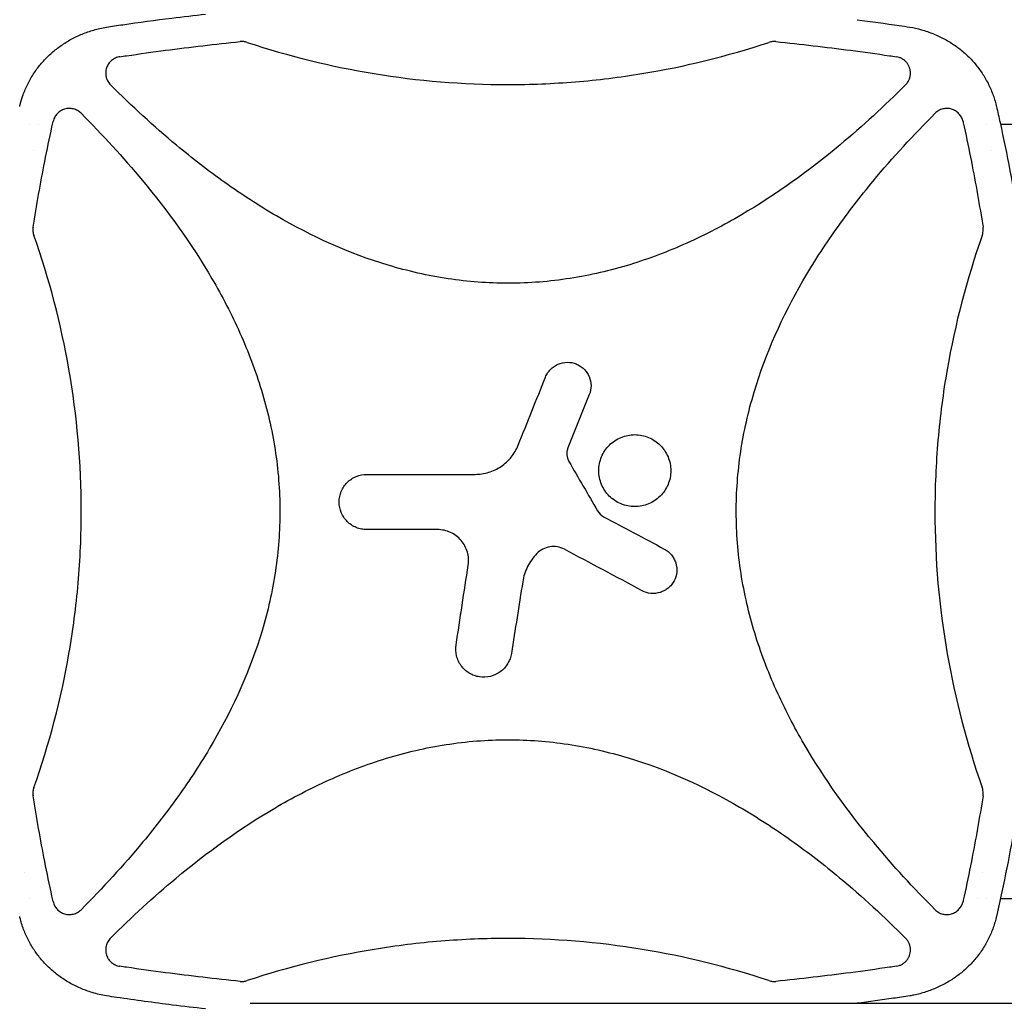
# Model space of a CAD drawing. Units: millimetres. Extents: x -7077 to 7620, y -8908 to 6891.
# Drawn here: x 1357 to 1951, y 244 to 838 of the extents above; entities that cross this region are included whole.
import ezdxf

# ---------------------------------------------------------------- set-up
doc = ezdxf.new("R2010")
doc.units = ezdxf.units.MM
doc.header["$LTSCALE"] = 20
doc.linetypes.add('HIDDEN', pattern=[9.525, 6.35, -3.175])
doc.layers.add('2d', color=230, linetype='Continuous')
doc.layers.add('AS-Free_Space_Hatch', color=31, linetype='HIDDEN')

msp = doc.modelspace()

# ---------------------------------------------------------------- hatches: boundary and pattern name
at = {"layer": 'AS-Free_Space_Hatch'}
h = msp.add_hatch(dxfattribs=at)
h.set_pattern_fill('ANSI31', color=256, scale=100)
h.set_pattern_definition([(46.7138, (3699.9, 4891.18), (-231.1203, 217.6916), [])])
edge = h.paths.add_edge_path()
edge.add_line((5552.22, 1101.52), (5552.22, 1720.87))
edge.add_arc((3561.25, 1720.87), 1990.97, 0, 42.57984)
edge.add_arc((5852.78, 3826.54), 1121.1, 184.15082, 222.57984, ccw=False)
edge.add_line((4734.62, 3745.4), (4699.44, 4921.08))
edge.add_arc((3699.89, 4891.18), 1000, 1.71381, 181.71381)
edge.add_line((2700.34, 4861.27), (2744.73, 3377.63))
edge.add_arc((5036.57, 3446.2), 2292.87, 181.71381, 229.65588)
edge.add_line((3552.22, 1698.65), (3552.22, 1101.52))
edge.add_arc((4552.22, 1101.52), 1000, 180, 360)
edge = h.paths.add_edge_path()
edge.add_arc((5247.81, -714.02), 500, 0, 360)
edge = h.paths.add_edge_path()
edge.add_line((408.24, 213.76), (1433.83, -1565.47))
edge.add_arc((567.81, -2065.47), 1000, -146.94239, 30, ccw=False)
edge.add_line((-270.32, -2610.95), (-1323.81, -786.24))
edge.add_arc((-457.79, -286.24), 1000, 30, 210, ccw=False)
edge = h.paths.add_edge_path()
edge.add_line((-3499.56, -5872.28), (-4340.13, -7328.19))
edge.add_arc((-5206.16, -6828.19), 1000, 240, 330, ccw=False)
edge.add_arc((-5206.16, -6828.19), 1000, 150, 240, ccw=False)
edge.add_line((-6072.18, -6328.19), (-5231.61, -4872.28))
edge.add_line((-5231.61, -4872.28), (-3499.56, -5872.28))

# ---------------------------------------------------------------- linework, layer by layer
at = {"layer": '2d'}
for p, q in [((1881.56, 788.76), (1881.56, 788.75)), ((1362.58, 775), (1362.58, 775)), ((1368.12, 775), (1368.12, 775)), ((1866.68, 775), (1866.71, 775)), ((1940.51, 775), (1940.51, 775)), ((1948.93, 775), (2072.26, 775)), ((1364.75, 759), (1364.75, 759)), ((1373, 759), (1373, 759)), ((1847.97, 759), (1848.02, 759)), ((1930.09, 759), (1930.09, 759)), ((1943.87, 759), (1943.87, 759)), ((1359.22, 323), (1359.22, 323)), ((1455.12, 323), (1455.07, 323)), ((1938.34, 323), (1938.33, 323)), ((1951.19, 323), (1951.19, 323)), ((1362.58, 307), (1362.58, 307)), ((1436.41, 307), (1436.38, 307)), ((1934.96, 307), (1934.96, 307)), ((1940.51, 307), (1940.51, 307)), ((2072.27, 307), (1948.93, 307)), ((1421.53, 293.25), (1421.53, 293.24)), ((1495.83, 244), (2090.77, 244))]:
    msp.add_line(p, q, dxfattribs=at)
for centre, start, end in [((1411.53, 790), 96.93438, 96.94193), ((1891.56, 292), 276.93668, 276.94228)]:
    msp.add_arc(centre, 10, start, end, dxfattribs=at)
for points, knots in [([(1408.89, 833.54), (1412.17, 834.03), (1415.46, 834.52), (1428.61, 836.41), (1438.49, 837.74), (1455.19, 839.83), (1462, 840.63), (1468.81, 841.4)], [0, 0, 0, 0, 10.00006, 10.00006, 40.001658, 40.001658, 60.620619, 60.620619, 60.620619, 60.620619]), ([(1356.67, 786.25), (1357.12, 788.09), (1357.66, 789.91), (1359.05, 793.96), (1359.96, 796.18), (1362.03, 800.48), (1363.18, 802.57), (1365.71, 806.57), (1367.09, 808.5), (1370.05, 812.17), (1371.64, 813.93), (1375.01, 817.24), (1376.79, 818.81), (1380.54, 821.75), (1382.5, 823.11), (1386.59, 825.64), (1388.72, 826.79), (1393.12, 828.88), (1395.39, 829.82), (1400.06, 831.45), (1402.46, 832.15), (1406.21, 833.03), (1407.55, 833.3), (1408.89, 833.54)], [0, 0, 0, 0, 5.690818, 5.690818, 12.903275, 12.903275, 20.053364, 20.053364, 27.163895, 27.163895, 34.269466, 34.269466, 41.402482, 41.402482, 48.592723, 48.592723, 55.86272, 55.86272, 63.232285, 63.232285, 70.726746, 70.726746, 74.821634, 74.821634, 74.821634, 74.821634]), ([(1862.35, 838), (1870.88, 836.89), (1879.4, 835.72), (1890, 834.17), (1892.1, 833.86), (1894.2, 833.54)], [455.461687, 455.461687, 455.461687, 455.461687, 481.338797, 481.338797, 487.730158, 487.730158, 487.730158, 487.730158]), ([(1894.2, 833.54), (1896.57, 833.12), (1898.92, 832.59), (1903.7, 831.24), (1906.14, 830.41), (1910.85, 828.5), (1913.13, 827.43), (1917.52, 825.05), (1919.63, 823.75), (1923.64, 820.94), (1925.56, 819.43), (1929.17, 816.23), (1930.88, 814.53), (1934.06, 810.97), (1935.55, 809.11), (1938.28, 805.23), (1939.53, 803.22), (1941.78, 799.07), (1942.79, 796.93), (1944.56, 792.55), (1945.33, 790.3), (1946.12, 787.43), (1946.27, 786.84), (1946.42, 786.25)], [0, 0, 0, 0, 7.22155, 7.22155, 14.942723, 14.942723, 22.506606, 22.506606, 29.943989, 29.943989, 37.2641, 37.2641, 44.488287, 44.488287, 51.643813, 51.643813, 58.75758, 58.75758, 65.863172, 65.863172, 72.992177, 72.992177, 74.818533, 74.818533, 74.818533, 74.818533]), ([(1416.99, 815.62), (1418.36, 815.83), (1419.72, 816.03), (1428.92, 817.38), (1436.77, 818.48), (1459.64, 821.49), (1474.68, 823.25), (1489.76, 824.79)], [0.2065593, 0.2065593, 0.2065593, 0.2065593, 0.25, 0.25, 0.5, 0.5, 0.977316, 0.977316, 0.977316, 0.977316]), ([(1493.93, 824.33), (1493.26, 824.56), (1492.57, 824.71), (1491.18, 824.86), (1490.46, 824.86), (1489.76, 824.79)], [0, 0, 0, 0, 0.00210285, 0.00210285, 0.0042057, 0.0042057, 0.0042057, 0.0042057]), ([(1493.93, 824.33), (1519.16, 815.95), (1544.73, 809.68), (1597.2, 801.08), (1624.12, 798.85), (1651.45, 798.84), (1651.5, 798.84), (1651.54, 798.84)], [0.0065091, 0.0065091, 0.0065091, 0.0065091, 0.25, 0.25, 0.5, 0.5, 0.5004316, 0.5004316, 0.5004316, 0.5004316]), ([(1651.54, 798.84), (1658.32, 798.84), (1665.11, 798.98), (1678.65, 799.53), (1685.43, 799.95), (1705.68, 801.6), (1719.09, 803.24), (1758.34, 809.67), (1783.93, 815.95), (1809.16, 824.33)], [0.5004316, 0.5004316, 0.5004316, 0.5004316, 0.5625, 0.5625, 0.625, 0.625, 0.75, 0.75, 0.9934911, 0.9934911, 0.9934911, 0.9934911]), ([(1813.33, 824.79), (1812.63, 824.86), (1811.92, 824.86), (1810.53, 824.71), (1809.83, 824.56), (1809.16, 824.33)], [0, 0, 0, 0, 0.002102867, 0.002102867, 0.004205733, 0.004205733, 0.004205733, 0.004205733]), ([(1813.33, 824.79), (1828.4, 823.25), (1843.43, 821.49), (1866.28, 818.48), (1874.13, 817.39), (1883.34, 816.03), (1884.72, 815.83), (1886.1, 815.62)], [0.0227006, 0.0227006, 0.0227006, 0.0227006, 0.5, 0.5, 0.75, 0.75, 0.794046, 0.794046, 0.794046, 0.794046]), ([(1416.99, 815.62), (1416.08, 815.49), (1415.2, 815.23), (1413.94, 814.66), (1413.53, 814.44), (1412.75, 813.96), (1412.38, 813.69), (1411.68, 813.1), (1411.35, 812.78), (1410.73, 812.09), (1410.45, 811.73), (1409.93, 810.97), (1409.7, 810.58), (1409.29, 809.75), (1409.12, 809.32), (1408.83, 808.45), (1408.71, 808.01), (1408.55, 807.1), (1408.49, 806.64), (1408.43, 805.25), (1408.52, 804.34), (1408.78, 803.21), (1408.84, 802.99), (1408.98, 802.55), (1409.06, 802.33), (1409.31, 801.69), (1409.5, 801.27), (1409.95, 800.47), (1410.2, 800.07), (1410.76, 799.33), (1411.07, 798.98), (1411.4, 798.65)], [0, 0, 0, 0, 0.00275513, 0.00275513, 0.0041327, 0.0041327, 0.00551026, 0.00551026, 0.00688783, 0.00688783, 0.00826539, 0.00826539, 0.00964296, 0.00964296, 0.01102052, 0.01102052, 0.01239809, 0.01239809, 0.01377566, 0.01377566, 0.01653079, 0.01653079, 0.01721957, 0.01721957, 0.01790835, 0.01790835, 0.01928592, 0.01928592, 0.02066348, 0.02066348, 0.02204105, 0.02204105, 0.02204105, 0.02204105]), ([(1894.63, 805.73), (1894.63, 806.32), (1894.58, 806.91), (1894.42, 807.79), (1894.35, 808.09), (1894.19, 808.66), (1894.1, 808.94), (1893.79, 809.77), (1893.54, 810.3), (1893.09, 811.07), (1892.92, 811.32), (1892.58, 811.81), (1892.39, 812.04), (1891.82, 812.71), (1891.39, 813.12), (1890.47, 813.87), (1889.98, 814.2), (1888.94, 814.77), (1888.4, 815.01), (1887.27, 815.4), (1886.69, 815.54), (1886.1, 815.62)], [0.00782739, 0.00782739, 0.00782739, 0.00782739, 0.00960368, 0.00960368, 0.01049183, 0.01049183, 0.01137998, 0.01137998, 0.01315627, 0.01315627, 0.01404442, 0.01404442, 0.01493256, 0.01493256, 0.01670885, 0.01670885, 0.01848515, 0.01848515, 0.02026144, 0.02026144, 0.02203773, 0.02203773, 0.02203773, 0.02203773]), ([(1891.69, 798.65), (1892.16, 799.12), (1892.57, 799.63), (1893.12, 800.44), (1893.29, 800.72), (1893.6, 801.3), (1893.74, 801.6), (1894.12, 802.51), (1894.31, 803.13), (1894.5, 804.1), (1894.55, 804.42), (1894.61, 805.08), (1894.63, 805.41), (1894.63, 805.73)], [0, 0, 0, 0, 0.001956848, 0.001956848, 0.002935272, 0.002935272, 0.003913696, 0.003913696, 0.005870545, 0.005870545, 0.006848969, 0.006848969, 0.007827393, 0.007827393, 0.007827393, 0.007827393]), ([(1651.54, 678.84), (1639.41, 678.84), (1627.34, 679.76), (1609.22, 682.49), (1603.14, 683.63), (1591.01, 686.38), (1584.99, 687.97), (1555.41, 696.88), (1533.07, 707.06), (1506.35, 722.58), (1501.05, 725.84), (1490.65, 732.57), (1485.54, 736.04), (1470.46, 746.76), (1460.74, 754.29), (1437.45, 773.67), (1424.19, 785.89), (1411.4, 798.65)], [0.5007904, 0.5007904, 0.5007904, 0.5007904, 0.5625, 0.5625, 0.59375, 0.59375, 0.625, 0.625, 0.75, 0.75, 0.78125, 0.78125, 0.8125, 0.8125, 0.875, 0.875, 0.9665505, 0.9665505, 0.9665505, 0.9665505]), ([(1891.69, 798.65), (1878.96, 785.95), (1865.8, 773.82), (1833.38, 746.81), (1813.68, 732.52), (1787.24, 717.04), (1781.86, 714.06), (1770.89, 708.37), (1765.29, 705.65), (1748.31, 698.03), (1736.79, 693.65), (1713.26, 686.47), (1701.26, 683.67), (1682.86, 680.8), (1676.65, 680.07), (1664.31, 679.1), (1658.15, 678.86), (1651.86, 678.84), (1651.7, 678.84), (1651.54, 678.84)], [0.0334073, 0.0334073, 0.0334073, 0.0334073, 0.125, 0.125, 0.25, 0.25, 0.28125, 0.28125, 0.3125, 0.3125, 0.375, 0.375, 0.4375, 0.4375, 0.46875, 0.46875, 0.5, 0.5, 0.5007904, 0.5007904, 0.5007904, 0.5007904]), ([(1946.58, 785.56), (1947.32, 782.32), (1948.04, 779.08), (1950.86, 766.19), (1952.84, 756.52), (1956.53, 737.17), (1958.25, 727.47), (1961.42, 708.08), (1962.87, 698.38), (1965.51, 678.98), (1966.7, 669.27), (1968.82, 649.86), (1969.74, 640.16), (1971.34, 620.74), (1972, 611.04), (1973.08, 591.62), (1973.49, 581.92), (1974.04, 562.51), (1974.19, 552.81), (1974.23, 533.41), (1974.11, 523.72), (1973.64, 504.33), (1973.27, 494.64), (1972.27, 475.28), (1971.65, 465.6), (1970.14, 446.25), (1969.25, 436.58), (1967.23, 417.26), (1966.08, 407.61), (1963.54, 388.31), (1962.14, 378.67), (1959.08, 359.41), (1957.42, 349.79), (1953.84, 330.56), (1951.92, 320.96), (1948.81, 306.39), (1947.71, 301.41), (1946.58, 296.44)], [0, 0, 0, 0, 10.000103, 10.000103, 39.662594, 39.662594, 69.230262, 69.230262, 98.687116, 98.687116, 128.035176, 128.035176, 157.300771, 157.300771, 186.492854, 186.492854, 215.633968, 215.633968, 244.738259, 244.738259, 273.82375, 273.82375, 302.908964, 302.908964, 332.00764, 332.00764, 361.143835, 361.143835, 390.325751, 390.325751, 419.578683, 419.578683, 448.913887, 448.913887, 478.349764, 478.349764, 493.693156, 493.693156, 493.693156, 493.693156]), ([(1393.56, 781.48), (1392.92, 782.12), (1392.21, 782.66), (1391.05, 783.32), (1390.64, 783.52), (1389.81, 783.85), (1389.39, 783.99), (1388.53, 784.21), (1388.09, 784.29), (1387.2, 784.4), (1386.75, 784.42), (1385.86, 784.4), (1385.42, 784.36), (1384.54, 784.23), (1384.1, 784.13), (1382.82, 783.76), (1382.01, 783.4), (1380.87, 782.7), (1380.5, 782.44), (1379.82, 781.88), (1379.49, 781.57), (1378.88, 780.93), (1378.6, 780.58), (1378.08, 779.85), (1377.85, 779.47), (1377.43, 778.69), (1377.25, 778.28), (1376.94, 777.44), (1376.82, 777.01), (1376.72, 776.57)], [0, 0, 0, 0, 0.00266965, 0.00266965, 0.00400448, 0.00400448, 0.00533931, 0.00533931, 0.00667414, 0.00667414, 0.00800896, 0.00800896, 0.00934379, 0.00934379, 0.01067862, 0.01067862, 0.01334827, 0.01334827, 0.0146831, 0.0146831, 0.01601793, 0.01601793, 0.01735275, 0.01735275, 0.01868758, 0.01868758, 0.02002241, 0.02002241, 0.02135723, 0.02135723, 0.02135723, 0.02135723]), ([(1393.56, 781.48), (1406.56, 768.47), (1418.96, 755.01), (1446.12, 722.32), (1460.33, 702.67), (1475.72, 676.31), (1478.68, 670.95), (1484.33, 660.02), (1487.04, 654.43), (1494.61, 637.51), (1498.97, 626.02), (1506.11, 602.58), (1508.89, 590.63), (1511.74, 572.31), (1512.47, 566.12), (1513.44, 553.82), (1513.69, 547.69), (1513.73, 529.32), (1512.82, 517.13), (1510.1, 498.94), (1508.97, 492.88), (1506.25, 480.8), (1504.67, 474.8), (1495.83, 445.3), (1485.73, 423.03), (1470.32, 396.39), (1467.09, 391.12), (1460.4, 380.74), (1456.94, 375.64), (1446.29, 360.59), (1438.79, 350.88), (1419.18, 327.23), (1406.66, 313.63), (1393.56, 300.52)], [0.0309809, 0.0309809, 0.0309809, 0.0309809, 0.125, 0.125, 0.25, 0.25, 0.28125, 0.28125, 0.3125, 0.3125, 0.375, 0.375, 0.4375, 0.4375, 0.46875, 0.46875, 0.5, 0.5, 0.5625, 0.5625, 0.59375, 0.59375, 0.625, 0.625, 0.75, 0.75, 0.78125, 0.78125, 0.8125, 0.8125, 0.875, 0.875, 0.9692402, 0.9692402, 0.9692402, 0.9692402]), ([(1909.53, 300.52), (1896.52, 313.54), (1884.11, 327.01), (1856.94, 359.71), (1842.74, 379.36), (1827.35, 405.72), (1824.39, 411.09), (1818.74, 422.02), (1816.04, 427.6), (1808.46, 444.52), (1804.11, 456.01), (1796.97, 479.45), (1794.19, 491.41), (1791.34, 509.73), (1790.62, 515.92), (1789.65, 528.22), (1789.4, 534.35), (1789.36, 552.72), (1790.27, 564.9), (1792.99, 583.1), (1794.13, 589.16), (1796.85, 601.23), (1798.43, 607.24), (1807.27, 636.73), (1817.38, 659.01), (1832.79, 685.64), (1836.02, 690.92), (1842.71, 701.3), (1846.17, 706.4), (1856.83, 721.45), (1864.32, 731.15), (1883.92, 754.79), (1896.44, 768.38), (1909.53, 781.48)], [0.0309115, 0.0309115, 0.0309115, 0.0309115, 0.125, 0.125, 0.25, 0.25, 0.28125, 0.28125, 0.3125, 0.3125, 0.375, 0.375, 0.4375, 0.4375, 0.46875, 0.46875, 0.5, 0.5, 0.5625, 0.5625, 0.59375, 0.59375, 0.625, 0.625, 0.75, 0.75, 0.78125, 0.78125, 0.8125, 0.8125, 0.875, 0.875, 0.9691711, 0.9691711, 0.9691711, 0.9691711]), ([(1926.37, 776.57), (1926.18, 777.45), (1925.87, 778.28), (1925.25, 779.46), (1925.01, 779.85), (1924.49, 780.57), (1924.21, 780.92), (1923.61, 781.56), (1923.28, 781.87), (1922.59, 782.44), (1922.23, 782.69), (1921.47, 783.16), (1921.08, 783.37), (1920.27, 783.73), (1919.84, 783.88), (1918.56, 784.26), (1917.69, 784.39), (1916.34, 784.42), (1915.89, 784.4), (1915.01, 784.29), (1914.58, 784.21), (1913.71, 783.99), (1913.28, 783.85), (1912.45, 783.52), (1912.05, 783.33), (1911.28, 782.89), (1910.91, 782.64), (1910.19, 782.1), (1909.85, 781.8), (1909.53, 781.48)], [0, 0, 0, 0, 0.00266962, 0.00266962, 0.00400442, 0.00400442, 0.00533923, 0.00533923, 0.00667404, 0.00667404, 0.00800885, 0.00800885, 0.00934365, 0.00934365, 0.01067846, 0.01067846, 0.01334808, 0.01334808, 0.01468289, 0.01468289, 0.01601769, 0.01601769, 0.0173525, 0.0173525, 0.01868731, 0.01868731, 0.02002212, 0.02002212, 0.02135692, 0.02135692, 0.02135692, 0.02135692]), ([(1364.62, 712.67), (1366.73, 725.93), (1369.08, 739.15), (1373.05, 759.32), (1374.49, 766.31), (1376.24, 774.38), (1376.48, 775.47), (1376.72, 776.57)], [0.0298699, 0.0298699, 0.0298699, 0.0298699, 0.5, 0.5, 0.75, 0.75, 0.7893308, 0.7893308, 0.7893308, 0.7893308]), ([(1926.37, 776.57), (1926.61, 775.47), (1926.85, 774.37), (1928.6, 766.3), (1930.04, 759.32), (1934.01, 739.15), (1936.36, 725.93), (1938.47, 712.67)], [0.2106495, 0.2106495, 0.2106495, 0.2106495, 0.25, 0.25, 0.5, 0.5, 0.9701302, 0.9701302, 0.9701302, 0.9701302]), ([(1364.62, 712.67), (1364.49, 711.84), (1364.47, 711.02), (1364.58, 709.78), (1364.64, 709.37), (1364.82, 708.56), (1364.93, 708.16), (1365.07, 707.76)], [0, 0, 0, 0, 0.002471828, 0.002471828, 0.003707743, 0.003707743, 0.004943657, 0.004943657, 0.004943657, 0.004943657]), ([(1938.02, 707.76), (1938.21, 708.3), (1938.35, 708.85), (1938.54, 709.96), (1938.59, 710.53), (1938.59, 711.1)], [0, 0, 0, 0, 0.001692506, 0.001692506, 0.003385012, 0.003385012, 0.003385012, 0.003385012]), ([(1365.07, 374.24), (1374.47, 400.81), (1381.51, 427.79), (1388.74, 469.29), (1390.59, 483.5), (1392.46, 504.99), (1392.92, 512.17), (1393.55, 526.61), (1393.7, 533.86), (1393.7, 570.12), (1391.18, 598.7), (1381.5, 654.23), (1374.47, 681.2), (1365.07, 707.76)], [0.0072419, 0.0072419, 0.0072419, 0.0072419, 0.25, 0.25, 0.375, 0.375, 0.4375, 0.4375, 0.5, 0.5, 0.75, 0.75, 0.992758, 0.992758, 0.992758, 0.992758]), ([(1938.02, 707.76), (1928.62, 681.19), (1921.58, 654.21), (1914.35, 612.71), (1912.5, 598.5), (1910.63, 577.01), (1910.17, 569.83), (1909.54, 555.39), (1909.39, 548.14), (1909.39, 511.88), (1911.91, 483.3), (1921.59, 427.77), (1928.62, 400.8), (1938.02, 374.24)], [0.0072419, 0.0072419, 0.0072419, 0.0072419, 0.25, 0.25, 0.375, 0.375, 0.4375, 0.4375, 0.5, 0.5, 0.75, 0.75, 0.992758, 0.992758, 0.992758, 0.992758]), ([(1674.17, 622.19), (1674.52, 623.06), (1674.95, 623.89), (1675.96, 625.44), (1676.56, 626.18), (1677.86, 627.52), (1678.57, 628.11), (1680.11, 629.17), (1680.94, 629.62), (1683.51, 630.72), (1685.38, 631.11), (1689.09, 631.15), (1690.97, 630.8), (1693.56, 629.76), (1694.4, 629.33), (1695.96, 628.31), (1696.69, 627.73), (1698.02, 626.42), (1698.63, 625.7), (1699.68, 624.17), (1700.13, 623.35), (1701.24, 620.76), (1701.62, 618.91), (1701.67, 615.18), (1701.32, 613.32), (1700.62, 611.57)], [0, 0, 0, 0, 0.0625, 0.0625, 0.125, 0.125, 0.1875, 0.1875, 0.25, 0.25, 0.375, 0.375, 0.5, 0.5, 0.5625, 0.5625, 0.625, 0.625, 0.6875, 0.6875, 0.75, 0.75, 0.875, 0.875, 1, 1, 1, 1]), ([(1712.7, 550.31), (1711.69, 551.33), (1710.79, 552.43), (1709.22, 554.78), (1708.54, 556.06), (1707.45, 558.69), (1707.04, 560.04), (1706.49, 562.83), (1706.35, 564.27), (1706.35, 568.53), (1706.92, 571.39), (1709.09, 576.62), (1710.71, 579.04), (1713.72, 582.05), (1714.84, 582.96), (1717.21, 584.54), (1718.45, 585.21), (1721.09, 586.3), (1722.47, 586.71), (1725.25, 587.27), (1726.66, 587.41), (1729.53, 587.4), (1730.94, 587.26), (1733.72, 586.71), (1735.09, 586.29), (1737.73, 585.2), (1738.98, 584.53), (1741.34, 582.95), (1742.45, 582.04), (1743.46, 581.03)], [0, 0, 0, 0, 0.03125, 0.03125, 0.0625, 0.0625, 0.09375, 0.09375, 0.125, 0.125, 0.1875, 0.1875, 0.25, 0.25, 0.28125, 0.28125, 0.3125, 0.3125, 0.34375, 0.34375, 0.375, 0.375, 0.40625, 0.40625, 0.4375, 0.4375, 0.46875, 0.46875, 0.5, 0.5, 0.5, 0.5]), ([(1651.54, 571.73), (1652.21, 572.4), (1652.83, 573.1), (1655.16, 575.98), (1656.6, 578.42), (1657.65, 581.02)], [0.6649672, 0.6649672, 0.6649672, 0.6649672, 0.75, 0.75, 1, 1, 1, 1]), ([(1687.69, 579.36), (1687.43, 578.7), (1687.24, 578.02), (1687.03, 576.63), (1687, 575.91), (1687.15, 573.81), (1687.57, 572.42), (1688.29, 571.19)], [0, 0, 0, 0, 0.25, 0.25, 0.5, 0.5, 1, 1, 1, 1]), ([(1743.46, 581.03), (1744.46, 580.03), (1745.36, 578.94), (1746.94, 576.56), (1747.62, 575.29), (1749.25, 571.37), (1749.82, 568.51), (1749.82, 564.26), (1749.67, 562.82), (1749.12, 560.03), (1748.71, 558.67), (1747.62, 556.04), (1746.94, 554.77), (1745.36, 552.42), (1744.47, 551.32), (1742.44, 549.29), (1741.34, 548.39), (1738.98, 546.81), (1737.71, 546.14), (1735.08, 545.04), (1733.72, 544.63), (1730.94, 544.08), (1729.5, 543.94), (1726.66, 543.94), (1725.25, 544.07), (1722.46, 544.63), (1721.08, 545.05), (1717.16, 546.67), (1714.73, 548.28), (1712.7, 550.31)], [0.5, 0.5, 0.5, 0.5, 0.53125, 0.53125, 0.5625, 0.5625, 0.625, 0.625, 0.65625, 0.65625, 0.6875, 0.6875, 0.71875, 0.71875, 0.75, 0.75, 0.78125, 0.78125, 0.8125, 0.8125, 0.84375, 0.84375, 0.875, 0.875, 0.90625, 0.90625, 0.9375, 0.9375, 1, 1, 1, 1]), ([(1631.63, 563.43), (1634.43, 563.43), (1637.16, 563.84), (1641.15, 565.06), (1642.46, 565.57), (1644.96, 566.76), (1646.16, 567.45), (1648.46, 569), (1649.56, 569.87), (1650.91, 571.11), (1651.23, 571.42), (1651.54, 571.73)], [0, 0, 0, 0, 0.25, 0.25, 0.375, 0.375, 0.5, 0.5, 0.625, 0.625, 0.6649672, 0.6649672, 0.6649672, 0.6649672]), ([(1566.21, 530.06), (1565.1, 530.06), (1564.02, 530.17), (1561.89, 530.59), (1560.83, 530.91), (1558.81, 531.75), (1557.85, 532.26), (1556.04, 533.47), (1555.18, 534.18), (1552.87, 536.49), (1551.63, 538.35), (1549.96, 542.36), (1549.52, 544.56), (1549.52, 547.82), (1549.63, 548.93), (1550.05, 551.07), (1550.37, 552.11), (1551.2, 554.13), (1551.73, 555.1), (1552.93, 556.91), (1553.62, 557.76), (1555.18, 559.31), (1556.02, 560.01), (1557.83, 561.21), (1558.8, 561.74), (1561.83, 562.99), (1564, 563.43), (1566.21, 563.43)], [0, 0, 0, 0, 0.0625, 0.0625, 0.125, 0.125, 0.1875, 0.1875, 0.25, 0.25, 0.375, 0.375, 0.5, 0.5, 0.5625, 0.5625, 0.625, 0.625, 0.6875, 0.6875, 0.75, 0.75, 0.8125, 0.8125, 0.875, 0.875, 1, 1, 1, 1]), ([(1627.46, 508.55), (1627.66, 509.89), (1627.72, 511.23), (1627.55, 513.9), (1627.32, 515.24), (1626.21, 519.1), (1624.9, 521.53), (1622.29, 524.57), (1621.29, 525.5), (1619.15, 527.11), (1618, 527.8), (1615.56, 528.92), (1614.27, 529.35), (1611.66, 529.92), (1610.34, 530.06), (1608.98, 530.06)], [0, 0, 0, 0, 0.125, 0.125, 0.25, 0.25, 0.5, 0.5, 0.625, 0.625, 0.75, 0.75, 0.875, 0.875, 1, 1, 1, 1]), ([(1685.57, 518.19), (1684.23, 518.91), (1682.8, 519.39), (1679.81, 519.9), (1678.3, 519.91), (1673.81, 519.2), (1671.01, 517.75), (1668.9, 515.56)], [0, 0, 0, 0, 0.25, 0.25, 0.5, 0.5, 1, 1, 1, 1]), ([(1745.91, 518.34), (1746.74, 517.89), (1747.52, 517.38), (1748.96, 516.2), (1749.63, 515.53), (1750.81, 514.09), (1751.33, 513.32), (1752.21, 511.68), (1752.57, 510.8), (1753.39, 508.13), (1753.58, 506.23), (1753.22, 502.53), (1752.67, 500.7), (1751.36, 498.24), (1750.83, 497.45), (1749.65, 496.01), (1748.99, 495.35), (1747.55, 494.17), (1746.77, 493.64), (1745.13, 492.76), (1744.27, 492.4), (1741.58, 491.58), (1739.7, 491.39), (1735.98, 491.75), (1734.17, 492.29), (1732.51, 493.18)], [0, 0, 0, 0, 0.0625, 0.0625, 0.125, 0.125, 0.1875, 0.1875, 0.25, 0.25, 0.375, 0.375, 0.5, 0.5, 0.5625, 0.5625, 0.625, 0.625, 0.6875, 0.6875, 0.75, 0.75, 0.875, 0.875, 1, 1, 1, 1]), ([(1668.9, 515.56), (1666.64, 513.23), (1664.79, 510.61), (1662.62, 506.27), (1662, 504.76), (1661.02, 501.69), (1660.65, 500.12), (1660.39, 498.51)], [0, 0, 0, 0, 0.5, 0.5, 0.75, 0.75, 1, 1, 1, 1]), ([(1651.54, 449.51), (1651.46, 449.37), (1651.38, 449.23), (1650.72, 448.14), (1650.06, 447.26), (1648.57, 445.63), (1647.74, 444.88), (1645.07, 442.92), (1643.02, 441.96), (1638.74, 440.9), (1636.48, 440.8), (1633.2, 441.29), (1632.11, 441.57), (1630.04, 442.32), (1629.04, 442.8), (1627.15, 443.94), (1626.25, 444.61), (1624.62, 446.1), (1623.88, 446.92), (1622.56, 448.72), (1621.99, 449.67), (1621.06, 451.66), (1620.68, 452.72), (1619.89, 455.95), (1619.78, 458.18), (1620.12, 460.39)], [0.1158085, 0.1158085, 0.1158085, 0.1158085, 0.125, 0.125, 0.1875, 0.1875, 0.25, 0.25, 0.375, 0.375, 0.5, 0.5, 0.5625, 0.5625, 0.625, 0.625, 0.6875, 0.6875, 0.75, 0.75, 0.8125, 0.8125, 0.875, 0.875, 1, 1, 1, 1]), ([(1653.55, 455.3), (1653.38, 454.19), (1653.1, 453.12), (1652.41, 451.2), (1652.01, 450.34), (1651.54, 449.51)], [0, 0, 0, 0, 0.0625, 0.0625, 0.1158085, 0.1158085, 0.1158085, 0.1158085]), ([(1411.4, 283.35), (1424.13, 296.05), (1437.29, 308.18), (1469.71, 335.19), (1489.41, 349.48), (1515.85, 364.96), (1521.23, 367.94), (1532.2, 373.63), (1537.8, 376.35), (1554.78, 383.97), (1566.3, 388.35), (1589.83, 395.53), (1601.83, 398.33), (1620.23, 401.2), (1626.44, 401.93), (1638.78, 402.9), (1644.94, 403.14), (1651.23, 403.16), (1651.39, 403.16), (1651.54, 403.16)], [0.0334073, 0.0334073, 0.0334073, 0.0334073, 0.125, 0.125, 0.25, 0.25, 0.28125, 0.28125, 0.3125, 0.3125, 0.375, 0.375, 0.4375, 0.4375, 0.46875, 0.46875, 0.5, 0.5, 0.5007904, 0.5007904, 0.5007904, 0.5007904]), ([(1651.54, 403.16), (1663.68, 403.16), (1675.75, 402.24), (1693.87, 399.51), (1699.95, 398.37), (1712.08, 395.62), (1718.1, 394.03), (1747.68, 385.12), (1770.02, 374.94), (1796.74, 359.42), (1802.04, 356.16), (1812.44, 349.43), (1817.55, 345.96), (1832.63, 335.24), (1842.35, 327.71), (1865.64, 308.33), (1878.9, 296.11), (1891.69, 283.35)], [0.5007904, 0.5007904, 0.5007904, 0.5007904, 0.5625, 0.5625, 0.59375, 0.59375, 0.625, 0.625, 0.75, 0.75, 0.78125, 0.78125, 0.8125, 0.8125, 0.875, 0.875, 0.9665505, 0.9665505, 0.9665505, 0.9665505]), ([(1365.07, 374.24), (1364.79, 373.45), (1364.62, 372.65), (1364.5, 371.41), (1364.49, 370.99), (1364.52, 370.16), (1364.56, 369.75), (1364.62, 369.33)], [0, 0, 0, 0, 0.002471783, 0.002471783, 0.003707675, 0.003707675, 0.004943566, 0.004943566, 0.004943566, 0.004943566]), ([(1376.72, 305.44), (1376.48, 306.54), (1376.23, 307.64), (1374.48, 315.71), (1373.04, 322.69), (1369.08, 342.86), (1366.73, 356.07), (1364.62, 369.33)], [0.210503, 0.210503, 0.210503, 0.210503, 0.25, 0.25, 0.5, 0.5, 0.9701233, 0.9701233, 0.9701233, 0.9701233]), ([(1938.47, 369.33), (1936.36, 356.07), (1934.01, 342.86), (1930.05, 322.69), (1928.6, 315.71), (1926.86, 307.64), (1926.61, 306.54), (1926.37, 305.44)], [0.0298766, 0.0298766, 0.0298766, 0.0298766, 0.5, 0.5, 0.75, 0.75, 0.789471, 0.789471, 0.789471, 0.789471]), ([(1938.59, 370.9), (1938.59, 371.47), (1938.54, 372.03), (1938.35, 373.15), (1938.21, 373.7), (1938.02, 374.24)], [0.001569516, 0.001569516, 0.001569516, 0.001569516, 0.003256582, 0.003256582, 0.004943648, 0.004943648, 0.004943648, 0.004943648]), ([(1376.72, 305.44), (1376.91, 304.56), (1377.22, 303.72), (1377.84, 302.54), (1378.08, 302.15), (1378.59, 301.43), (1378.87, 301.09), (1379.48, 300.44), (1379.8, 300.13), (1380.5, 299.57), (1380.86, 299.31), (1381.61, 298.84), (1382.01, 298.63), (1382.82, 298.27), (1383.24, 298.12), (1384.52, 297.74), (1385.4, 297.61), (1386.74, 297.58), (1387.19, 297.6), (1388.08, 297.71), (1388.51, 297.79), (1389.38, 298), (1389.8, 298.14), (1390.64, 298.48), (1391.04, 298.67), (1391.81, 299.11), (1392.18, 299.36), (1392.9, 299.9), (1393.24, 300.2), (1393.56, 300.52)], [0, 0, 0, 0, 0.00267016, 0.00267016, 0.00400525, 0.00400525, 0.00534033, 0.00534033, 0.00667541, 0.00667541, 0.00801049, 0.00801049, 0.00934557, 0.00934557, 0.01068066, 0.01068066, 0.01335082, 0.01335082, 0.0146859, 0.0146859, 0.01602099, 0.01602099, 0.01735607, 0.01735607, 0.01869115, 0.01869115, 0.02002623, 0.02002623, 0.02136131, 0.02136131, 0.02136131, 0.02136131]), ([(1909.53, 300.52), (1910.17, 299.88), (1910.88, 299.34), (1912.04, 298.68), (1912.45, 298.48), (1913.28, 298.15), (1913.7, 298.01), (1914.56, 297.79), (1915, 297.71), (1915.89, 297.6), (1916.34, 297.58), (1917.23, 297.6), (1917.67, 297.63), (1918.55, 297.77), (1918.99, 297.87), (1920.27, 298.24), (1921.08, 298.6), (1922.23, 299.31), (1922.59, 299.56), (1923.28, 300.13), (1923.6, 300.43), (1924.21, 301.08), (1924.49, 301.43), (1925.01, 302.15), (1925.24, 302.53), (1925.66, 303.31), (1925.84, 303.72), (1926.15, 304.56), (1926.27, 305), (1926.37, 305.44)], [0, 0, 0, 0, 0.0026702, 0.0026702, 0.0040053, 0.0040053, 0.0053404, 0.0053404, 0.00667551, 0.00667551, 0.00801061, 0.00801061, 0.00934571, 0.00934571, 0.01068081, 0.01068081, 0.01335101, 0.01335101, 0.01468611, 0.01468611, 0.01602121, 0.01602121, 0.01735632, 0.01735632, 0.01869142, 0.01869142, 0.02002652, 0.02002652, 0.02136162, 0.02136162, 0.02136162, 0.02136162]), ([(1408.89, 248.46), (1406.01, 248.97), (1403.16, 249.65), (1397.92, 251.25), (1395.51, 252.13), (1390.86, 254.14), (1388.61, 255.26), (1384.3, 257.72), (1382.23, 259.07), (1378.29, 261.96), (1376.41, 263.51), (1372.88, 266.79), (1371.22, 268.52), (1368.13, 272.14), (1366.69, 274.04), (1364.05, 277.97), (1362.85, 280.01), (1360.69, 284.21), (1359.73, 286.37), (1358.01, 290.93), (1357.27, 293.33), (1356.67, 295.76)], [0, 0, 0, 0, 8.772891, 8.772891, 16.471455, 16.471455, 24.007379, 24.007379, 31.418241, 31.418241, 38.719105, 38.719105, 45.927793, 45.927793, 53.071766, 53.071766, 60.182256, 60.182256, 67.288911, 67.288911, 74.835511, 74.835511, 74.835511, 74.835511]), ([(1946.42, 295.75), (1945.85, 293.43), (1945.14, 291.14), (1943.48, 286.66), (1942.52, 284.46), (1940.36, 280.22), (1939.16, 278.17), (1936.54, 274.23), (1935.11, 272.33), (1932.06, 268.73), (1930.43, 267.01), (1926.98, 263.78), (1925.16, 262.25), (1921.34, 259.4), (1919.34, 258.07), (1915.19, 255.64), (1913.02, 254.52), (1908.57, 252.53), (1906.27, 251.64), (1901.55, 250.11), (1899.13, 249.46), (1895.86, 248.77), (1895.03, 248.61), (1894.2, 248.46)], [0, 0, 0, 0, 7.18296, 7.18296, 14.385067, 14.385067, 21.523757, 21.523757, 28.633596, 28.633596, 35.740472, 35.740472, 42.882349, 42.882349, 50.08597, 50.08597, 57.377823, 57.377823, 64.772218, 64.772218, 72.290939, 72.290939, 74.818995, 74.818995, 74.818995, 74.818995]), ([(1411.4, 283.35), (1410.74, 282.69), (1410.18, 281.95), (1409.51, 280.75), (1409.31, 280.32), (1408.97, 279.46), (1408.84, 279.02), (1408.63, 278.13), (1408.55, 277.67), (1408.46, 276.75), (1408.45, 276.29), (1408.49, 275.37), (1408.54, 274.92), (1408.67, 274.24), (1408.72, 274.01), (1408.83, 273.56), (1408.9, 273.34), (1409.11, 272.69), (1409.29, 272.26), (1409.59, 271.65), (1409.7, 271.44), (1409.93, 271.04), (1410.05, 270.85), (1410.7, 269.89), (1411.31, 269.21), (1412.37, 268.32), (1412.75, 268.05), (1413.52, 267.56), (1413.92, 267.35), (1414.76, 266.97), (1415.19, 266.81), (1416.08, 266.54), (1416.53, 266.44), (1416.99, 266.38)], [0, 0, 0, 0, 0.00275472, 0.00275472, 0.00413207, 0.00413207, 0.00550943, 0.00550943, 0.00688679, 0.00688679, 0.00826415, 0.00826415, 0.00964151, 0.00964151, 0.01033019, 0.01033019, 0.01101886, 0.01101886, 0.01239622, 0.01239622, 0.0130849, 0.0130849, 0.01377358, 0.01377358, 0.0165283, 0.0165283, 0.01790566, 0.01790566, 0.01928301, 0.01928301, 0.02066037, 0.02066037, 0.02203773, 0.02203773, 0.02203773, 0.02203773]), ([(1651.54, 283.16), (1644.77, 283.16), (1637.98, 283.02), (1624.44, 282.47), (1617.66, 282.05), (1597.41, 280.4), (1584, 278.76), (1544.75, 272.33), (1519.16, 266.05), (1493.93, 257.67)], [0.5004316, 0.5004316, 0.5004316, 0.5004316, 0.5625, 0.5625, 0.625, 0.625, 0.75, 0.75, 0.9934911, 0.9934911, 0.9934911, 0.9934911]), ([(1809.16, 257.67), (1783.93, 266.05), (1758.36, 272.32), (1705.89, 280.92), (1678.97, 283.15), (1651.64, 283.16), (1651.59, 283.16), (1651.54, 283.16)], [0.0065091, 0.0065091, 0.0065091, 0.0065091, 0.25, 0.25, 0.5, 0.5, 0.5004316, 0.5004316, 0.5004316, 0.5004316]), ([(1894.63, 276.27), (1894.63, 276.92), (1894.56, 277.57), (1894.37, 278.53), (1894.29, 278.85), (1894.1, 279.48), (1893.99, 279.79), (1893.62, 280.7), (1893.31, 281.27), (1892.76, 282.09), (1892.57, 282.36), (1892.15, 282.87), (1891.93, 283.11), (1891.69, 283.35)], [0.014221056, 0.014221056, 0.014221056, 0.014221056, 0.016176054, 0.016176054, 0.017153553, 0.017153553, 0.018131052, 0.018131052, 0.020086051, 0.020086051, 0.02106355, 0.02106355, 0.022041049, 0.022041049, 0.022041049, 0.022041049]), ([(1886.09, 266.38), (1886.69, 266.46), (1887.26, 266.6), (1888.1, 266.89), (1888.38, 266.99), (1888.92, 267.23), (1889.19, 267.36), (1889.97, 267.79), (1890.46, 268.12), (1891.15, 268.68), (1891.37, 268.88), (1891.8, 269.29), (1892, 269.51), (1892.59, 270.18), (1892.93, 270.66), (1893.38, 271.43), (1893.52, 271.69), (1893.78, 272.22), (1893.9, 272.5), (1894.21, 273.34), (1894.36, 273.91), (1894.52, 274.78), (1894.56, 275.08), (1894.61, 275.67), (1894.63, 275.97), (1894.63, 276.27)], [0, 0, 0, 0, 0.00177763, 0.00177763, 0.00266645, 0.00266645, 0.00355526, 0.00355526, 0.0053329, 0.0053329, 0.00622171, 0.00622171, 0.00711053, 0.00711053, 0.00888816, 0.00888816, 0.00977698, 0.00977698, 0.01066579, 0.01066579, 0.01244342, 0.01244342, 0.01333224, 0.01333224, 0.01422106, 0.01422106, 0.01422106, 0.01422106]), ([(1489.76, 257.21), (1474.69, 258.75), (1459.66, 260.51), (1436.81, 263.52), (1428.96, 264.61), (1419.75, 265.97), (1418.37, 266.17), (1416.99, 266.38)], [0.0227006, 0.0227006, 0.0227006, 0.0227006, 0.5, 0.5, 0.75, 0.75, 0.794046, 0.794046, 0.794046, 0.794046]), ([(1886.09, 266.38), (1884.73, 266.17), (1883.37, 265.97), (1874.17, 264.62), (1866.32, 263.52), (1843.45, 260.51), (1828.41, 258.75), (1813.33, 257.21)], [0.2065593, 0.2065593, 0.2065593, 0.2065593, 0.25, 0.25, 0.5, 0.5, 0.977316, 0.977316, 0.977316, 0.977316]), ([(1489.76, 257.21), (1490.46, 257.14), (1491.17, 257.14), (1492.56, 257.29), (1493.26, 257.44), (1493.93, 257.67)], [0, 0, 0, 0, 0.002102867, 0.002102867, 0.004205733, 0.004205733, 0.004205733, 0.004205733]), ([(1809.16, 257.67), (1809.83, 257.44), (1810.52, 257.29), (1811.91, 257.14), (1812.63, 257.14), (1813.33, 257.21)], [0, 0, 0, 0, 0.00210285, 0.00210285, 0.0042057, 0.0042057, 0.0042057, 0.0042057]), ([(1468.81, 240.6), (1462.14, 241.35), (1455.47, 242.14), (1437.58, 244.37), (1426.37, 245.89), (1413.09, 247.83), (1410.99, 248.14), (1408.89, 248.46)], [427.109508, 427.109508, 427.109508, 427.109508, 447.30355, 447.30355, 481.338797, 481.338797, 487.730157, 487.730157, 487.730157, 487.730157]), ([(1894.2, 248.46), (1890.92, 247.97), (1887.63, 247.48), (1877.02, 245.96), (1869.69, 244.95), (1862.35, 244)], [0, 0, 0, 0, 10.00006, 10.00006, 32.268831, 32.268831, 32.268831, 32.268831])]:
    msp.add_open_spline(points, degree=3, knots=knots, dxfattribs=at)
for points in [[(1408.89, 833.54), (1408.89, 833.54), (1408.89, 833.54), (1408.89, 833.54)], [(1894.2, 833.54), (1894.2, 833.54), (1894.2, 833.54), (1894.2, 833.54)], [(1356.51, 785.56), (1356.56, 785.79), (1356.62, 786.02), (1356.67, 786.25)], [(1356.67, 786.25), (1356.67, 786.25), (1356.67, 786.25), (1356.67, 786.25)], [(1946.42, 786.25), (1946.42, 786.25), (1946.42, 786.25), (1946.42, 786.25)], [(1946.42, 786.25), (1946.47, 786.02), (1946.53, 785.79), (1946.58, 785.56)], [(1938.59, 711.1), (1938.59, 711.62), (1938.55, 712.15), (1938.47, 712.67)], [(1657.65, 581.02), (1663.15, 594.75), (1668.66, 608.47), (1674.17, 622.19)], [(1700.62, 611.57), (1696.31, 600.84), (1692, 590.1), (1687.69, 579.36)], [(1688.29, 571.19), (1694.05, 561.26), (1699.82, 551.34), (1705.59, 541.41)], [(1566.21, 563.43), (1588.01, 563.43), (1609.81, 563.43), (1631.63, 563.43)], [(1705.59, 541.41), (1706.46, 539.91), (1707.74, 538.68), (1709.27, 537.86)], [(1709.27, 537.86), (1721.49, 531.35), (1733.7, 524.84), (1745.91, 518.34)], [(1608.98, 530.06), (1594.72, 530.06), (1580.46, 530.06), (1566.21, 530.06)], [(1732.51, 493.18), (1716.87, 501.52), (1701.22, 509.85), (1685.57, 518.19)], [(1620.12, 460.39), (1622.57, 476.44), (1625.01, 492.5), (1627.46, 508.55)], [(1660.39, 498.51), (1658.11, 484.11), (1655.83, 469.7), (1653.55, 455.3)], [(1938.47, 369.33), (1938.55, 369.86), (1938.59, 370.38), (1938.59, 370.9)], [(1356.67, 295.77), (1356.61, 295.99), (1356.56, 296.21), (1356.51, 296.44)], [(1356.67, 295.77), (1356.67, 295.77), (1356.67, 295.77), (1356.67, 295.76)], [(1946.58, 296.44), (1946.53, 296.21), (1946.47, 295.98), (1946.42, 295.75)], [(1946.42, 295.75), (1946.42, 295.75), (1946.42, 295.75), (1946.42, 295.75)], [(1408.89, 248.46), (1408.89, 248.46), (1408.89, 248.46), (1408.89, 248.46)], [(1894.2, 248.46), (1894.2, 248.46), (1894.2, 248.46), (1894.2, 248.46)]]:
    msp.add_open_spline(points, degree=3, dxfattribs=at)

doc.saveas('drawing.dxf')
